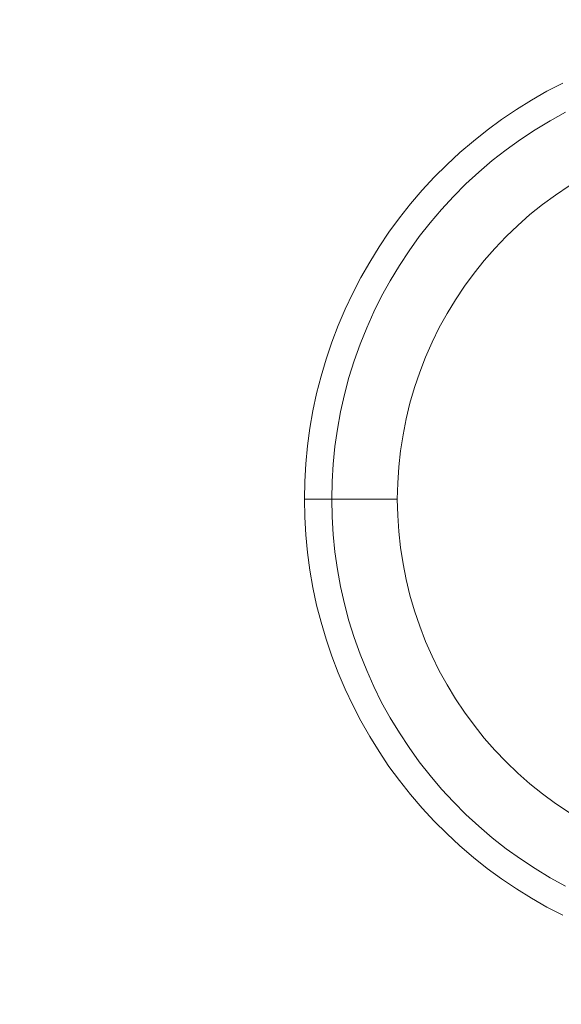
# Model space of a CAD drawing. Units: millimetres. Extents: x 857 to 5957, y 199 to 3449.
# Drawn here: x 2356 to 2414, y 1691 to 1797 of the extents above; entities that cross this region are included whole.
import ezdxf

# ---------------------------------------------------------------- set-up
doc = ezdxf.new("R2010")
doc.units = ezdxf.units.MM
doc.layers.add('matr', color=32, linetype='Continuous', lineweight=9)
doc.layers.add('område', color=7, linetype='Continuous', lineweight=9)

msp = doc.modelspace()

# ---------------------------------------------------------------- linework, layer by layer
at = {"layer": 'matr', "flags": 128}
for points in [[(2414.55, 1700.73), (2412.84, 1701.62), (2411.19, 1702.56), (2409.56, 1703.58), (2407.97, 1704.64), (2406.42, 1705.78), (2404.93, 1706.97), (2403.48, 1708.22), (2402.07, 1709.52), (2400.72, 1710.86), (2399.41, 1712.28), (2398.17, 1713.72), (2396.98, 1715.23), (2395.85, 1716.77), (2394.78, 1718.36), (2393.77, 1719.99), (2392.83, 1721.66), (2391.94, 1723.35), (2391.12, 1725.08), (2390.38, 1726.84), (2389.7, 1728.63), (2389.09, 1730.45), (2388.54, 1732.28), (2388.06, 1734.14), (2387.66, 1736.02), (2387.34, 1737.9), (2387.08, 1739.81), (2386.9, 1741.71), (2386.8, 1743.62), (2386.75, 1745.54), (2386.75, 1745.54), (2386.8, 1747.45), (2386.9, 1749.36), (2387.08, 1751.27), (2387.34, 1753.17), (2387.66, 1755.05), (2388.06, 1756.93), (2388.54, 1758.79), (2389.09, 1760.62), (2389.7, 1762.44), (2390.38, 1764.23), (2391.12, 1765.99), (2391.94, 1767.72), (2392.83, 1769.42), (2393.77, 1771.08), (2394.78, 1772.71), (2395.85, 1774.3), (2396.98, 1775.85), (2398.17, 1777.35), (2399.41, 1778.8), (2400.72, 1780.21), (2402.07, 1781.55), (2403.48, 1782.86), (2404.93, 1784.1), (2406.42, 1785.29), (2407.97, 1786.43), (2409.56, 1787.5), (2411.19, 1788.51), (2412.84, 1789.46), (2414.55, 1790.35)], [(2414.55, 1700.73), (2412.84, 1701.62), (2411.19, 1702.56), (2409.56, 1703.58), (2407.97, 1704.64), (2406.42, 1705.78), (2404.93, 1706.97), (2403.48, 1708.22), (2402.07, 1709.52), (2400.72, 1710.86), (2399.41, 1712.28), (2398.17, 1713.72), (2396.98, 1715.23), (2395.85, 1716.77), (2394.78, 1718.36), (2393.77, 1719.99), (2392.83, 1721.66), (2391.94, 1723.35), (2391.12, 1725.08), (2390.38, 1726.84), (2389.7, 1728.63), (2389.09, 1730.45), (2388.54, 1732.28), (2388.06, 1734.14), (2387.66, 1736.02), (2387.34, 1737.9), (2387.08, 1739.81), (2386.9, 1741.71), (2386.8, 1743.62), (2386.75, 1745.54), (2386.75, 1745.54), (2386.8, 1747.45), (2386.9, 1749.36), (2387.08, 1751.27), (2387.34, 1753.17), (2387.66, 1755.05), (2388.06, 1756.93), (2388.54, 1758.79), (2389.09, 1760.62), (2389.7, 1762.44), (2390.38, 1764.23), (2391.12, 1765.99), (2391.94, 1767.72), (2392.83, 1769.42), (2393.77, 1771.08), (2394.78, 1772.71), (2395.85, 1774.3), (2396.98, 1775.85), (2398.17, 1777.35), (2399.41, 1778.8), (2400.72, 1780.21), (2402.07, 1781.55), (2403.48, 1782.86), (2404.93, 1784.1), (2406.42, 1785.29), (2407.97, 1786.43), (2409.56, 1787.5), (2411.19, 1788.51), (2412.84, 1789.46), (2414.55, 1790.35)], [(2414.55, 1790.35), (2412.84, 1789.46), (2411.19, 1788.51), (2409.56, 1787.5), (2407.97, 1786.43), (2406.42, 1785.29), (2404.93, 1784.1), (2403.48, 1782.86), (2402.07, 1781.55), (2400.72, 1780.21), (2399.41, 1778.8), (2398.17, 1777.35), (2396.98, 1775.85), (2395.85, 1774.3), (2394.78, 1772.71), (2393.77, 1771.08), (2392.83, 1769.42), (2391.94, 1767.72), (2391.12, 1765.99), (2390.38, 1764.23), (2389.7, 1762.44), (2389.09, 1760.62), (2388.54, 1758.79), (2388.06, 1756.93), (2387.66, 1755.05), (2387.34, 1753.17), (2387.08, 1751.27), (2386.9, 1749.36), (2386.8, 1747.45), (2386.75, 1745.54), (2386.8, 1743.62), (2386.9, 1741.71), (2387.08, 1739.81), (2387.34, 1737.9), (2387.66, 1736.02), (2388.06, 1734.14), (2388.54, 1732.28), (2389.09, 1730.45), (2389.7, 1728.63), (2390.38, 1726.84), (2391.12, 1725.08), (2391.94, 1723.35), (2392.83, 1721.66), (2393.77, 1719.99), (2394.78, 1718.36), (2395.85, 1716.77), (2396.98, 1715.23), (2398.17, 1713.72), (2399.41, 1712.28), (2400.72, 1710.86), (2402.07, 1709.52), (2403.48, 1708.22), (2404.93, 1706.97), (2406.42, 1705.78), (2407.97, 1704.64), (2409.56, 1703.58), (2411.19, 1702.56), (2412.84, 1701.62), (2414.55, 1700.73)], [(2414.55, 1700.73), (2412.84, 1701.62), (2411.19, 1702.56), (2409.56, 1703.58), (2407.97, 1704.64), (2406.42, 1705.78), (2404.93, 1706.97), (2403.48, 1708.22), (2402.07, 1709.52), (2400.72, 1710.86), (2399.41, 1712.28), (2398.17, 1713.72), (2396.98, 1715.23), (2395.85, 1716.77), (2394.78, 1718.36), (2393.77, 1719.99), (2392.83, 1721.66), (2391.94, 1723.35), (2391.12, 1725.08), (2390.38, 1726.84), (2389.7, 1728.63), (2389.09, 1730.45), (2388.54, 1732.28), (2388.06, 1734.14), (2387.66, 1736.02), (2387.34, 1737.9), (2387.08, 1739.81), (2386.9, 1741.71), (2386.8, 1743.62), (2386.75, 1745.54), (2386.75, 1745.54), (2386.8, 1747.45), (2386.9, 1749.36), (2387.08, 1751.27), (2387.34, 1753.17), (2387.66, 1755.05), (2388.06, 1756.93), (2388.54, 1758.79), (2389.09, 1760.62), (2389.7, 1762.44), (2390.38, 1764.23), (2391.12, 1765.99), (2391.94, 1767.72), (2392.83, 1769.42), (2393.77, 1771.08), (2394.78, 1772.71), (2395.85, 1774.3), (2396.98, 1775.85), (2398.17, 1777.35), (2399.41, 1778.8), (2400.72, 1780.21), (2402.07, 1781.55), (2403.48, 1782.86), (2404.93, 1784.1), (2406.42, 1785.29), (2407.97, 1786.43), (2409.56, 1787.5), (2411.19, 1788.51), (2412.84, 1789.46), (2414.55, 1790.35)], [(2414.86, 1787.21), (2413.2, 1786.3), (2411.58, 1785.32), (2410, 1784.27), (2408.46, 1783.17), (2406.97, 1782), (2405.52, 1780.76), (2404.13, 1779.49), (2402.8, 1778.14), (2401.51, 1776.75), (2400.28, 1775.3), (2399.11, 1773.81), (2398.01, 1772.27), (2396.97, 1770.69), (2395.99, 1769.07), (2395.06, 1767.41), (2394.22, 1765.71), (2393.45, 1763.99), (2392.74, 1762.23), (2392.1, 1760.45), (2391.54, 1758.63), (2391.05, 1756.8), (2390.63, 1754.95), (2390.29, 1753.09), (2390.02, 1751.21), (2389.83, 1749.32), (2389.72, 1747.43), (2389.68, 1745.54), (2389.72, 1743.64), (2389.83, 1741.75), (2390.02, 1739.86), (2390.29, 1737.98), (2390.63, 1736.12), (2391.05, 1734.28), (2391.54, 1732.44), (2392.1, 1730.63), (2392.74, 1728.85), (2393.45, 1727.09), (2394.22, 1725.36), (2395.06, 1723.66), (2395.99, 1722), (2396.97, 1720.38), (2398.01, 1718.8), (2399.11, 1717.26), (2400.28, 1715.77), (2401.51, 1714.32), (2402.8, 1712.93), (2404.13, 1711.59), (2405.52, 1710.31), (2406.97, 1709.07), (2408.46, 1707.9), (2410, 1706.8), (2411.58, 1705.76), (2413.2, 1704.78), (2414.86, 1703.87)], [(2415.24, 1779.27), (2413.79, 1778.29), (2412.39, 1777.27), (2411.02, 1776.18), (2409.72, 1775.02), (2408.45, 1773.82), (2407.25, 1772.55), (2406.1, 1771.25), (2405.01, 1769.88), (2403.98, 1768.48), (2403.01, 1767.02), (2402.11, 1765.53), (2401.26, 1764.01), (2400.49, 1762.44), (2399.79, 1760.85), (2399.16, 1759.21), (2398.6, 1757.56), (2398.11, 1755.88), (2397.69, 1754.19), (2397.36, 1752.48), (2397.09, 1750.76), (2396.9, 1749.02), (2396.79, 1747.28), (2396.74, 1745.54), (2396.79, 1743.79), (2396.9, 1742.05), (2397.09, 1740.32), (2397.36, 1738.59), (2397.69, 1736.88), (2398.11, 1735.19), (2398.6, 1733.51), (2399.16, 1731.86), (2399.79, 1730.23), (2400.49, 1728.63), (2401.26, 1727.07), (2402.11, 1725.54), (2403.01, 1724.05), (2403.98, 1722.59), (2405.01, 1721.19), (2406.1, 1719.82), (2407.25, 1718.52), (2408.45, 1717.25), (2409.72, 1716.05), (2411.02, 1714.89), (2412.39, 1713.8), (2413.79, 1712.78), (2415.24, 1711.8)], [(2415.24, 1779.27), (2413.79, 1778.29), (2412.39, 1777.27), (2411.02, 1776.18), (2409.72, 1775.02), (2408.45, 1773.82), (2407.25, 1772.55), (2406.1, 1771.25), (2405.01, 1769.88), (2403.98, 1768.48), (2403.01, 1767.02), (2402.11, 1765.53), (2401.26, 1764.01), (2400.49, 1762.44), (2399.79, 1760.85), (2399.16, 1759.21), (2398.6, 1757.56), (2398.11, 1755.88), (2397.69, 1754.19), (2397.36, 1752.48), (2397.09, 1750.76), (2396.9, 1749.02), (2396.79, 1747.28), (2396.74, 1745.54), (2396.79, 1743.79), (2396.9, 1742.05), (2397.09, 1740.32), (2397.36, 1738.59), (2397.69, 1736.88), (2398.11, 1735.19), (2398.6, 1733.51), (2399.16, 1731.86), (2399.79, 1730.23), (2400.49, 1728.63), (2401.26, 1727.07), (2402.11, 1725.54), (2403.01, 1724.05), (2403.98, 1722.59), (2405.01, 1721.19), (2406.1, 1719.82), (2407.25, 1718.52), (2408.45, 1717.25), (2409.72, 1716.05), (2411.02, 1714.89), (2412.39, 1713.8), (2413.79, 1712.78), (2415.24, 1711.8)], [(2396.74, 1745.53), (2386.75, 1745.53)]]:
    msp.add_lwpolyline(points, dxfattribs=at)
msp.add_lwpolyline([(2386.75, 1745.53), (2396.74, 1745.53), (2395.88, 1745.53), (2395.01, 1745.53), (2394.16, 1745.53), (2393.33, 1745.53), (2392.53, 1745.53), (2391.75, 1745.53), (2391.01, 1745.53), (2390.32, 1745.53), (2389.68, 1745.53), (2389.09, 1745.53), (2388.56, 1745.53), (2388.1, 1745.53), (2387.69, 1745.53), (2387.35, 1745.53), (2387.1, 1745.53), (2386.91, 1745.53), (2386.8, 1745.53)], close=True, dxfattribs=at)
at = {"layer": 'område'}
msp.add_lwpolyline([(2356.78, 198.71), (4456.78, 198.71, 0.414214), (5956.78, 1698.71), (5956.78, 1948.71, 0.414214), (4456.78, 3448.71), (2356.78, 3448.71, 0.414214), (856.78, 1948.71), (856.78, 1698.71, 0.414214)], format="xyb", close=True, dxfattribs=at)

doc.saveas('drawing.dxf')
